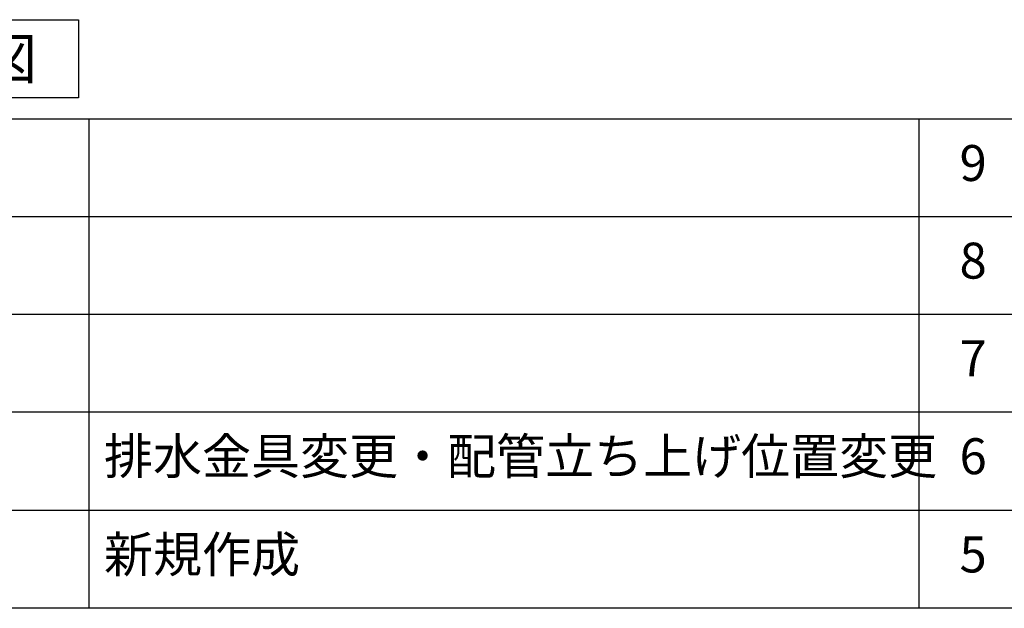
# Model space of a CAD drawing. Extents: x 28111 to 54233, y -10810 to -2410.
# Drawn here: x 47183 to 48828, y -10810 to -9827 of the extents above; entities that cross this region are included whole.
import ezdxf

# ---------------------------------------------------------------- set-up
doc = ezdxf.new("R2010")
doc.units = 0
doc.header["$LTSCALE"] = 50
doc.header["$MEASUREMENT"] = 0
for name, color, linetype in [('160-文字', 254, 'CONTINUOUS'), ('190-図面外枠', 5, 'CONTINUOUS'), ('191-図面内枠', 4, 'CONTINUOUS')]:
    doc.layers.add(name, color=color, linetype=linetype)
doc.styles.add('KH001', font='txt')

msp = doc.modelspace()

# ---------------------------------------------------------------- linework, layer by layer
at = {"layer": '160-文字'}
msp.add_lwpolyline([(46710.89, -9827.15), (47280.92, -9827.15), (47280.92, -9957.58), (46710.89, -9957.58)], close=True, dxfattribs=at)
at = {"layer": '190-図面外枠'}
msp.add_line((54233.37, -10809.6), (42084.55, -10809.6), dxfattribs=at)
at = {"layer": '191-図面内枠'}
for p, q in [((42084.55, -9992.67), (54233.37, -9992.67)), ((47298.53, -9992.67), (47298.53, -10809.6)), ((48685.12, -9992.74), (48685.12, -10809.67)), ((46442.92, -10155.6), (50927.33, -10155.6)), ((46442.92, -10318.6), (50927.33, -10318.6)), ((46442.92, -10481.6), (50927.33, -10481.6)), ((46442.92, -10645.6), (50927.33, -10645.6))]:
    msp.add_line(p, q, dxfattribs=at)

# ---------------------------------------------------------------- texts
at = {"layer": '160-文字', "insert": (46995.9, -9892.36), "char_height": 68, "attachment_point": 5, "style": 'KH001'}
msp.add_mtext('{\\fArial|b0|i0|c0|p32;B}面展開図', dxfattribs=at)
at = {"layer": '160-文字', "char_height": 60, "style": 'KH001'}
for s, insert, attachment_point, line_spacing_factor in [('9', (48775.61, -10074.17), 5, 0.876232), ('8', (48775.61, -10237.1), 5, 0.876232), ('7', (48775.61, -10400.1), 5, 0.876232), ('{排水金具変更・配管立ち上げ位置変更}', (47323.84, -10563.6), 4, 0.8), ('6', (48775.61, -10563.6), 5, 0.876232), ('新規作成', (47323.84, -10727.6), 4, 0.876232), ('5', (48775.61, -10727.6), 5, 0.876232)]:
    msp.add_mtext(s, dxfattribs=dict(at, insert=insert, attachment_point=attachment_point, line_spacing_factor=line_spacing_factor))

doc.saveas('drawing.dxf')
